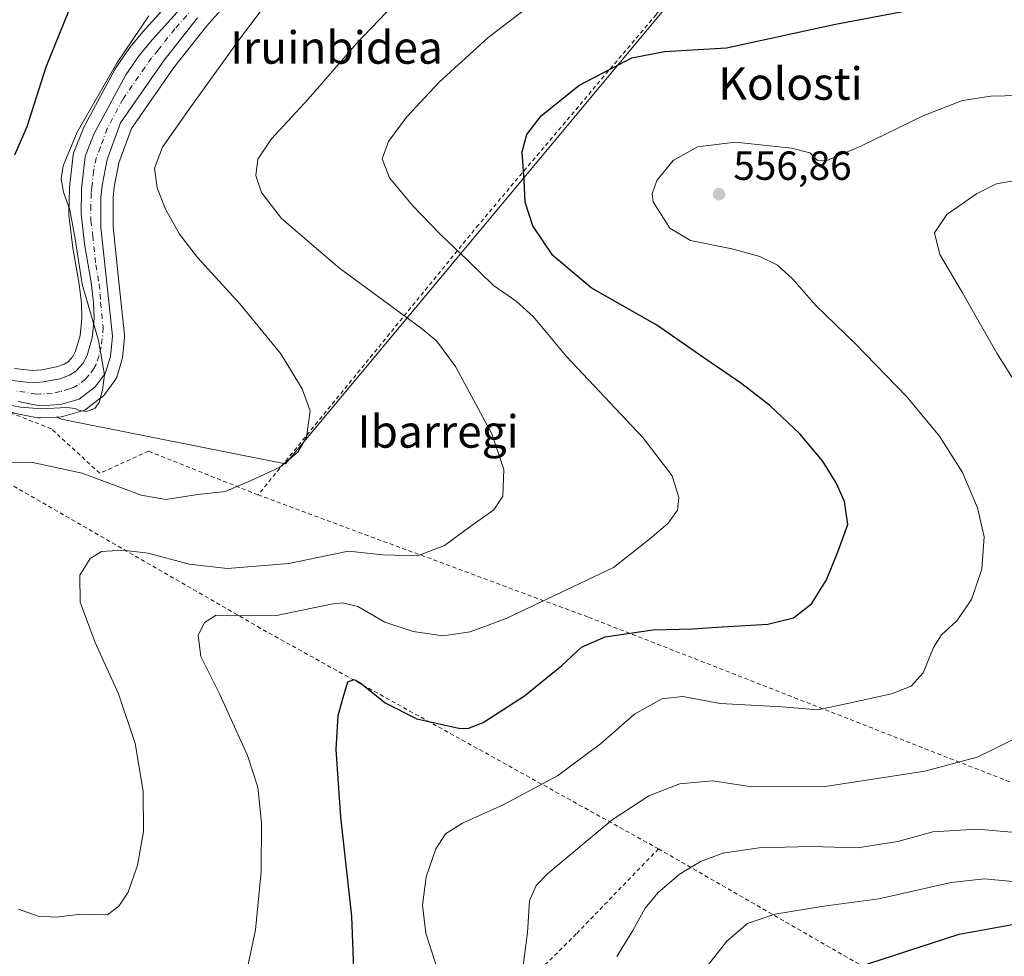
# Model space of a CAD drawing. Units: metres. Extents: x 596889 to 600322, y 4752249 to 4754612.
# Drawn here: x 599570 to 599813, y 4753138 to 4753369 of the extents above; entities that cross this region are included whole.
import ezdxf
from ezdxf.enums import TextEntityAlignment as Align

# ---------------------------------------------------------------- set-up
doc = ezdxf.new("R2010")
doc.units = ezdxf.units.M
doc.header["$MEASUREMENT"] = 0
doc.linetypes.add('DGN Style 2', pattern=[1.6480167562047852, 0.988810053722871, -0.6592067024819142])
doc.linetypes.add('DGN Style 4', pattern=[2.6384748266838614, 1.318413404963828, -0.6592067024819142, 0.001648016756204785, -0.6592067024819142])
for name, color, linetype, lineweight in [('Alambrada', 7, 'DGN Style 2', 0), ('Carretera de calzada única Cxs', 7, 'Continuous', 13), ('Carretera de calzada única eje', 7, 'DGN Style 4', 0), ('Cultivos leñosos CxS', 92, 'Continuous', 0), ('Curva de nivel maestra', 30, 'Continuous', 30), ('Curva de nivel normal', 30, 'Continuous', 0), ('Núcleo urbano CxS', 7, 'Continuous', 0), ('Pastizal CxS', 92, 'Continuous', 0), ('Prado CxS', 92, 'Continuous', 0), ('Punto de cota en terreno', 7, 'Continuous', 0), ('Rótulo de punto de cota en terreno', 7, 'Continuous', 0), ('Texto cartográfico', 7, 'Continuous', 0)]:
    doc.layers.add(name, color=color, linetype=linetype, lineweight=lineweight)
doc.styles.add('Style-Arial', font='txt')

# ---------------------------------------------------------------- blocks, each defined once
blk = doc.blocks.new('*U9')
at = {"layer": 'Prado CxS', "color": 92, "linetype": 'Continuous', "lineweight": 0}
for points in [[(599617.2786999998, 4753384.5931, 531.3466000000044), (599600.4299, 4753365.866699999, 529.4753999999957), (599600.3545000004, 4753365.7795, 529.4743000000017), (599597.1671000002, 4753361.920499999, 529.5089000000007), (599597.0138999998, 4753361.7183, 529.4799000000058), (599593.7238999996, 4753356.9683, 528.7859999999928), (599593.5919000005, 4753356.7601, 528.7639000000054), (599593.5456999998, 4753356.676700001, 528.758600000001), (599585.6756999996, 4753341.9867, 528.9603999999963), (599585.5279000001, 4753341.667500001, 528.9487999999983), (599583.3778999997, 4753336.1975, 528.7902999999933), (599583.2583, 4753335.8225, 528.7948999999935), (599583.1889000004, 4753335.4351, 528.8316000000051), (599582.2988999998, 4753327.515100001, 529.8684000000068), (599582.2811000004, 4753327.257900001, 529.8494000000064), (599582.1211000001, 4753321.087900001, 529.4361999999965), (599582.1201, 4753321.0101, 529.4297999999981), (599582.1402000004, 4753320.663699999, 529.4110999999976), (599583.0000999998, 4753313.263699999, 529.1523000000016), (599583.0247, 4753313.0941, 529.1477000000014), (599584.6697000006, 4753303.6699, 529.1419000000024), (599585.2159000002, 4753298.9363, 529.2488000000012), (599585.3443, 4753295.195900001, 529.2704999999987), (599584.8756999997, 4753291.005100001, 529.1214000000036), (599583.7960999999, 4753287.151699999, 528.9511000000057), (599583.0884999996, 4753285.798699999, 528.9624999999943), (599581.9375, 4753284.525699999, 528.9616999999998), (599580.9605, 4753283.931100001, 528.9483000000037), (599579.0899, 4753283.2601, 528.9030999999959), (599575.4650999998, 4753282.547900001, 528.967499999999), (599573.1747000003, 4753282.3729, 529.0473999999958), (599568.7109000003, 4753282.876900001, 528.8362999999954)], [(599729.6961000003, 4753372.324899999, 546.9958000000044), (599635.5569000002, 4753259.362500001, 534.372000000003), (599580.6438999996, 4753270.345100001, 530.1820000000008), (599578.9808999998, 4753270.918500001, 530.1584000000003), (599580.2276999997, 4753270.984099999, 530.0929999999935), (599580.5909000002, 4753271.025699999, 530.0709999999963), (599580.9024999999, 4753271.097899999, 530.0469000000012), (599585.4725000003, 4753272.4179, 529.8816999999982), (599585.8240999999, 4753272.543500001, 529.8714999999938), (599586.1571000004, 4753272.7119, 529.8705999999949), (599586.4669000005, 4753272.920299999, 529.8683000000019), (599590.4269000003, 4753275.960300001, 529.9135999999999), (599590.7429000001, 4753276.240499999, 529.9119000000064), (599591.0164999999, 4753276.562100001, 529.904999999999), (599593.4665000001, 4753279.892100001, 529.9627999999939), (599593.7270999998, 4753280.316099999, 529.9845000000059), (599593.9140999997, 4753280.777100001, 529.9991000000009), (599595.2141000004, 4753284.947100001, 530.1524999999965), (599595.3044999996, 4753285.3191, 530.1667000000016), (599595.3339000001, 4753285.529100001, 530.1723999999958), (599595.8539000005, 4753290.519099999, 530.2641000000004), (599595.8701, 4753290.8301, 530.2667999999976), (599595.8531, 4753291.148700001, 530.266499999998), (599594.5330999997, 4753303.508300001, 530.5725999999995), (599593.0100999996, 4753317.799500001, 530.7899000000034), (599593.0100999996, 4753324.891899999, 531.0862999999954), (599593.2713000001, 4753327.532500001, 531.2681000000011), (599594.4489000002, 4753333.533500001, 531.7057000000059), (599597.5352999996, 4753342.0163, 531.5106999999989), (599608.0109000001, 4753357.052300001, 532.1698000000034), (599616.1009000001, 4753367.312899999, 532.3709999999992), (599665.4342, 4753422.798900001, 534.0865999999951)]]:
    blk.add_polyline3d(points, dxfattribs=at)
blk = doc.blocks.new('5PATER')
at = {"layer": 'Cultivos leñosos CxS', "linetype": 'Continuous', "lineweight": 0}
h = blk.add_hatch(color=51, dxfattribs=at)
edge = h.paths.add_edge_path()
edge.add_ellipse((0, 0), major_axis=(-0.1095731443231308, -0.1110710700762829), ratio=0.9994222409660322, start_angle=0, end_angle=360)

msp = doc.modelspace()

# ---------------------------------------------------------------- linework, layer by layer
at = {"layer": 'Alambrada', "color": 7, "linetype": 'DGN Style 2', "lineweight": 0, "extrusion": (0.4876064820530339, 0.8715506291744781, 0.05137528049009341), "elevation": 4435083.459743301, "flags": 128}
msp.add_lwpolyline([(1797354.548342293, -227591.3468068452), (1797209.201375901, -227558.4673868852), (1797157.703425391, -227551.1949830819)], dxfattribs=at)
at = {"layer": 'Alambrada', "color": 7, "linetype": 'DGN Style 2', "lineweight": 0}
for points in [[(599793.3201000001, 4753449.090100001, 543.3395000000019), (599726.8601000002, 4753370.040100001, 547.8678999999975), (599683.1001000004, 4753318.290100001, 547.4306999999973), (599628.7600999996, 4753251.7301, 538.3997999999992)], [(599628.7600999996, 4753251.7301, 538.3997999999992), (599601.7701000003, 4753262.5101, 534.5488999999943), (599589.7401000002, 4753257.0701, 534.858600000007), (599577.8101000005, 4753268.0001, 535.4036000000051), (599568.3501000004, 4753271.7401, 532.0004999999946), (599553.7701000003, 4753276.0701, 531.9293999999937), (599551.0000999998, 4753276.5601, 531.6953999999969), (599548.1901000004, 4753276.770099999, 531.4844000000012), (599545.3800999997, 4753276.710100001, 531.2342999999964), (599542.5900999998, 4753276.370100001, 531.1022999999988), (599539.8400999998, 4753275.7501, 530.9649000000063), (599537.1700999998, 4753274.870100001, 530.9668999999994), (599534.6001000004, 4753273.720100001, 530.8315000000002), (599532.1501000002, 4753272.3301, 530.505799999999), (599529.8601000002, 4753270.700099999, 530.4483999999939), (599527.7301000003, 4753268.860099999, 530.600099999996), (599525.8000999996, 4753266.8101, 530.4676000000036), (599489.6801000005, 4753229.3301, 529.0092000000004)], [(599727.4600999998, 4753164.540100001, 562.8628999999928), (599629.3701, 4753218.860099999, 545.9585999999981), (599544.2301000003, 4753267.890100001, 532.6165999999939), (599498.0301000001, 4753219.020099999, 529.5274999999965)], [(599628.7600999996, 4753251.7301, 538.3997999999992), (599710.2600999996, 4753221.5801, 547.9296000000032), (599861.1601, 4753162.640100001, 568.7837000000001), (599910.7301000003, 4753144.5001, 586.3230999999942), (599900.7301000003, 4753090.1801, 597.1759000000021), (599898.2401000002, 4753066.630100001, 602.9616999999998)], [(599727.4600999998, 4753164.540100001, 562.8628999999928), (599707.2100999998, 4753143.590100001, 562.5527000000002), (599682.6201, 4753119.200099999, 555.720100000006), (599643.5701000001, 4753081.7601, 556.0730999999942), (599654.1401000004, 4753067.8101, 559.7927999999956), (599667.8601000002, 4753044.7301, 564.4559000000008), (599685.1001000004, 4753023.290100001, 568.4284999999945), (599710.6201, 4753005.130100001, 573.4363000000012), (599743.6101000002, 4752982.8201, 576.8885000000009), (599779.8400999998, 4752960.1601, 582.8706999999995), (599818.0500999996, 4752944.190099999, 591.3886999999959), (599837.7401000002, 4752936.340100001, 592.8730999999971), (599870.6901000004, 4752909.2601, 615.2951999999932), (599939.7600999996, 4752948.790100001, 620.7660999999935), (599910.1601, 4752989.6601, 609.7219000000041), (599908.0301000001, 4752996.1801, 609.7694000000047), (599906.6401000004, 4753003.0701, 609.2234000000026), (599901.5701000001, 4753032.7501, 607.5219999999972), (599898.2401000002, 4753066.630100001, 602.9616999999998)]]:
    msp.add_polyline3d(points, dxfattribs=at)
at = {"layer": 'Carretera de calzada única Cxs', "color": 7, "linetype": 'Continuous', "lineweight": 13}
for points in [[(599568.1601, 4753279.920100001, 529.870299999995), (599573.1201, 4753279.360099999, 529.8159000000014), (599575.8701, 4753279.5701, 529.7942000000039), (599579.8901000004, 4753280.360099999, 529.728099999993), (599582.2600999996, 4753281.210100001, 529.618100000007), (599583.8701, 4753282.190099999, 529.622000000003), (599585.5701000001, 4753284.0701, 529.6967000000004), (599586.6001000004, 4753286.040100001, 529.720100000006), (599587.8300999999, 4753290.4301, 529.8432999999932), (599588.3501000004, 4753295.0801, 530.1128000000026), (599588.2100999998, 4753299.1601, 530.3380000000034), (599587.6401000004, 4753304.100099999, 530.5099000000046), (599585.9801000003, 4753313.610099999, 530.5237000000052), (599585.1201, 4753321.0101, 530.8019999999962), (599585.2801000001, 4753327.1801, 531.0440999999992), (599586.1700999998, 4753335.100099999, 531.6802000000025), (599588.3201000001, 4753340.5701, 531.7430000000022), (599596.1901000004, 4753355.2601, 531.9023000000016), (599599.4801000003, 4753360.0101, 532.2569999999978), (599602.6601, 4753363.860099999, 531.980899999995), (599619.5301000001, 4753382.610099999, 532.9444999999978)], [(599568.1601, 4753279.920100001, 529.870299999995), (599573.1201, 4753279.360099999, 529.8159000000014), (599575.8701, 4753279.5701, 529.7942000000039), (599579.8901000004, 4753280.360099999, 529.728099999993), (599582.2600999996, 4753281.210100001, 529.618100000007), (599583.8701, 4753282.190099999, 529.622000000003), (599585.5701000001, 4753284.0701, 529.6967000000004), (599586.6001000004, 4753286.040100001, 529.720100000006), (599587.8300999999, 4753290.4301, 529.8432999999932), (599588.3501000004, 4753295.0801, 530.1128000000026), (599588.2100999998, 4753299.1601, 530.3380000000034), (599587.6401000004, 4753304.100099999, 530.5099000000046), (599585.9801000003, 4753313.610099999, 530.5237000000052), (599585.1201, 4753321.0101, 530.8019999999962), (599585.2801000001, 4753327.1801, 531.0440999999992), (599586.1700999998, 4753335.100099999, 531.6802000000025), (599588.3201000001, 4753340.5701, 531.7430000000022), (599596.1901000004, 4753355.2601, 531.9023000000016), (599599.4801000003, 4753360.0101, 532.2569999999978), (599602.6601, 4753363.860099999, 531.980899999995), (599619.5301000001, 4753382.610099999, 532.9444999999978)], [(599613.8000999996, 4753369.2401, 532.7494000000006), (599605.6001000004, 4753358.840100001, 532.6399999999994), (599594.8501000004, 4753343.4101, 531.8138999999937), (599591.5500999996, 4753334.340100001, 531.5859000000055), (599590.3000999996, 4753327.970100001, 531.4933000000019), (599590.0100999996, 4753325.040100001, 531.4242999999988), (599590.0100999996, 4753317.640100001, 530.9924000000028), (599591.5500999996, 4753303.190099999, 530.6232000000019), (599592.8701, 4753290.8301, 530.4557999999961), (599592.3501000004, 4753285.840100001, 530.5338000000047), (599591.0500999996, 4753281.670100001, 530.7841999999946), (599588.6001000004, 4753278.340100001, 530.4398999999976), (599584.6401000004, 4753275.300100001, 531.7546000000002), (599580.0701000001, 4753273.9801, 531.8411000000051), (599574.9401000004, 4753273.710100001, 530.6125999999931), (599569.6001000004, 4753274.710100001, 530.7329000000027)], [(599613.8000999996, 4753369.2401, 532.7494000000006), (599605.6001000004, 4753358.840100001, 532.6399999999994), (599594.8501000004, 4753343.4101, 531.8138999999937), (599591.5500999996, 4753334.340100001, 531.5859000000055), (599590.3000999996, 4753327.970100001, 531.4933000000019), (599590.0100999996, 4753325.040100001, 531.4242999999988), (599590.0100999996, 4753317.640100001, 530.9924000000028), (599591.5500999996, 4753303.190099999, 530.6232000000019), (599592.8701, 4753290.8301, 530.4557999999961), (599592.3501000004, 4753285.840100001, 530.5338000000047), (599591.0500999996, 4753281.670100001, 530.7841999999946), (599588.6001000004, 4753278.340100001, 530.4398999999976), (599584.6401000004, 4753275.300100001, 531.7546000000002), (599580.0701000001, 4753273.9801, 531.8411000000051), (599574.9401000004, 4753273.710100001, 530.6125999999931), (599569.6001000004, 4753274.710100001, 530.7329000000027)]]:
    msp.add_polyline3d(points, dxfattribs=at)
at = {"layer": 'Carretera de calzada única eje', "color": 7, "linetype": 'DGN Style 4', "lineweight": 0}
msp.add_polyline3d([(599616.6700999998, 4753375.9301, 532.7872000000061), (599608.2301000003, 4753366.550100001, 532.2366000000038), (599604.1201, 4753361.340100001, 532.1524000000063), (599602.5301000001, 4753359.420100001, 531.9429999999993), (599600.8901000004, 4753357.050100001, 531.991399999999), (599595.5100999996, 4753349.3301, 531.7525000000023), (599591.5701000001, 4753341.9901, 531.5075999999972), (599589.9200999998, 4753337.440099999, 531.5494000000035), (599588.8501000004, 4753334.720100001, 531.5166000000027), (599588.2301000003, 4753331.540100001, 531.3536000000023), (599587.7801000001, 4753327.5801, 531.1420999999973), (599587.6401000004, 4753326.100099999, 531.0921999999991), (599587.5701000001, 4753323.020099999, 531.0215000000027), (599587.5701000001, 4753319.3301, 530.9051999999938), (599588.0000999998, 4753315.630100001, 530.803700000004), (599588.7600999996, 4753308.4101, 530.6110999999946), (599589.6001000004, 4753303.6501, 530.5650000000023), (599589.8701, 4753301.1801, 530.5081000000064), (599589.9401000004, 4753299.140100001, 530.4306999999973), (599590.6001000004, 4753292.940099999, 530.1392000000051), (599590.0800999999, 4753288.140100001, 530.045100000003), (599589.4801000003, 4753285.9301, 530.0436000000045), (599588.8201000001, 4753283.840100001, 530.011799999993), (599588.3000999996, 4753282.860099999, 529.9259000000021), (599587.0800999999, 4753281.210100001, 529.7926000000007), (599586.2301000003, 4753280.2601, 529.804999999993), (599584.2600999996, 4753278.7501, 529.7820999999967), (599583.4600999998, 4753278.2501, 529.7621999999974), (599582.2600999996, 4753277.8301, 529.7265000000043), (599579.9801000003, 4753277.170100001, 529.9054999999935), (599577.9801000003, 4753276.7601, 529.9306999999973), (599575.3901000004, 4753276.640100001, 529.9112000000023), (599574.0301000001, 4753276.540100001, 529.9345999999932), (599571.3501000004, 4753277.040100001, 529.8717000000033), (599568.8701, 4753277.3101, 529.866200000004)], dxfattribs=at)
at = {"layer": 'Curva de nivel maestra', "color": 30, "linetype": 'Continuous', "lineweight": 30, "flags": 128}
for points, elevation in [([(599584.25, 4753376.440099999), (599576.4699999997, 4753357.110099999), (599571.7300000006, 4753342.440099999), (599568.6900000004, 4753335.440099999)], 525), ([(599652.5800000001, 4753128.280099999), (599651.8899999997, 4753147.9301), (599649.1799999997, 4753172.370100001), (599648.0300000003, 4753189.030099999), (599648.5300000003, 4753197.390100001), (599649.7699999996, 4753201.8301), (599650.8600000005, 4753205.6801), (599652.4500000002, 4753206.2601), (599653.8200000003, 4753205.550100001), (599660.1200000001, 4753200.5001), (599667.8600000005, 4753196.600099999), (599678.2300000006, 4753194.300100001), (599680.4400000004, 4753194.210100001), (599684.2800000003, 4753195.690099999), (599694.4000000004, 4753202.2501), (599703.6500000004, 4753209.720100001), (599708.4900000002, 4753214.1801), (599714.3399999999, 4753216.790100001), (599726.0700000003, 4753218.460100001), (599735.8799999999, 4753218.710100001), (599743.2000000002, 4753219.2501), (599754.4299999997, 4753219.920100001), (599760.7300000006, 4753221.4801), (599765.1900000004, 4753224.9001), (599768.8499999996, 4753230.770099999), (599771.8200000003, 4753238.110099999), (599774.0999999996, 4753244.440099999), (599773.29, 4753250.110099999), (599771.29, 4753254.6801), (599767.8700000001, 4753260.100099999), (599762.3399999999, 4753266.780099999), (599754.8799999999, 4753273.800100001), (599747.9699999997, 4753279.110099999), (599737.5899999999, 4753286.220100001), (599727.0700000003, 4753293.5801), (599710.8499999996, 4753302.7601), (599701.3799999999, 4753310.6801), (599696.5099999999, 4753318.0601), (599694.6200000001, 4753323.8201), (599694.3200000003, 4753329.1601), (599693.8700000001, 4753336.270099999), (599694.9800000006, 4753340.5601), (599698.5499999998, 4753345.140100001), (599707.8600000005, 4753352.600099999), (599720.8799999999, 4753359.4001), (599728.9500000002, 4753360.9901), (599744.2100000001, 4753361.880100001), (599771.0700000003, 4753367.690099999), (599788.0700000003, 4753370.890100001)], 550), ([(599775.7400000002, 4753135.140100001), (599801.5899999999, 4753143.5001), (599818.7400000002, 4753146.610099999)], 575)]:
    msp.add_lwpolyline(points, dxfattribs=dict(at, elevation=elevation))
at = {"layer": 'Curva de nivel normal', "color": 30, "linetype": 'Continuous', "lineweight": 0, "flags": 128}
for points, elevation in [([(599563.3600000005, 4753259.67), (599572.8300000001, 4753259.800000001), (599585.4199999999, 4753257.119999999), (599599.9699999997, 4753251.640000001), (599606.0199999996, 4753250.58), (599613.8899999997, 4753251.82), (599620.6900000004, 4753252.600000001), (599627.0700000003, 4753255.26), (599634.1200000001, 4753258.58), (599638.5899999999, 4753262.289999999), (599640.6600000003, 4753265.960000001), (599641.5800000001, 4753272.439999999), (599639.6299999999, 4753277.850000001), (599634.4000000004, 4753286.470000001), (599624.3499999996, 4753298.720000001), (599613.8399999999, 4753310.199999999), (599609.4199999999, 4753315.970000001), (599605.9800000006, 4753322.09), (599603.8799999999, 4753327.4), (599603.2400000002, 4753332.26), (599605.2100000001, 4753337.439999999), (599611.7999999998, 4753346.77), (599624.4299999997, 4753364.380000001), (599651.5300000003, 4753400.189999999)], 535), ([(599569.7400000002, 4753149.65), (599574.5700000003, 4753147.949999999), (599579.0700000003, 4753147.730000001), (599585.0700000003, 4753148.439999999), (599591.6699999999, 4753148.26), (599594.4699999997, 4753150.390000001), (599596.7599999999, 4753153.83), (599599.0800000001, 4753160.539999999), (599600.5499999998, 4753168.77), (599600.4600000001, 4753178.77), (599598.4299999997, 4753190.449999999), (599594.3600000005, 4753202.720000001), (599588.6399999997, 4753215.34), (599584.9299999997, 4753225.300000001), (599584.7999999998, 4753231.960000001), (599587.3799999999, 4753236.08), (599590.1299999999, 4753237.83), (599595.4100000003, 4753238.15), (599601.7100000001, 4753237.380000001), (599611.7699999996, 4753234.699999999), (599621.2300000006, 4753233.600000001), (599636.3700000001, 4753234.84), (599651.0599999996, 4753237.84), (599659.5300000003, 4753236.960000001), (599668.0999999996, 4753236.74), (599674.7400000002, 4753239.24), (599680.9199999999, 4753243.859999999), (599686.9000000004, 4753248.029999999), (599689.0999999996, 4753251.439999999), (599689.3600000005, 4753258.02), (599686.4100000003, 4753266.77), (599677.4299999997, 4753283.359999999), (599672.7400000002, 4753289.710000001), (599668.9699999997, 4753292.810000001), (599648.8099999996, 4753307.619999999), (599634.5099999999, 4753319.869999999), (599629.5899999999, 4753326.210000001), (599628.1799999997, 4753330.439999999), (599628.7000000002, 4753334.439999999), (599632.0599999996, 4753339.449999999), (599641.0800000001, 4753349.230000001), (599653.0700000003, 4753363), (599665.7400000002, 4753376.369999999)], 540), ([(599699.9600000001, 4753375.51), (599685.4600000001, 4753364.439999999), (599673.4100000003, 4753353.449999999), (599665.3499999996, 4753344.789999999), (599660.8799999999, 4753338.77), (599659.3600000005, 4753334.51), (599661.1900000004, 4753329.880000001), (599666.8700000001, 4753322.99), (599673.7400000002, 4753315.869999999), (599680.3099999996, 4753309.680000001), (599686.79, 4753303.32), (599692.3700000001, 4753299.449999999), (599696.5599999996, 4753295.699999999), (599704.8200000003, 4753285.84), (599723.5999999996, 4753265.869999999), (599730.7999999998, 4753256.449999999), (599732.4900000002, 4753251.109999999), (599732.1200000001, 4753247.960000001), (599729.8499999996, 4753244.730000001), (599725.7599999999, 4753241.220000001), (599716.3600000005, 4753233.869999999), (599689.9199999999, 4753221.32), (599681.0599999996, 4753217.980000001), (599674.4100000003, 4753217.050000001), (599666.9800000006, 4753218.09), (599660.0499999998, 4753220.42), (599653.3200000003, 4753224.199999999), (599649.5, 4753225.109999999), (599646.7400000002, 4753224.779999999), (599633.3399999999, 4753222.060000001), (599622.1299999999, 4753221.980000001), (599618.4100000003, 4753222.140000001), (599615.5300000003, 4753220.289999999), (599613.9800000006, 4753217.08), (599614.6900000004, 4753211.930000001), (599619.3499999996, 4753202.52), (599626.1500000004, 4753187.5), (599628.7300000006, 4753179.710000001), (599629.5999999996, 4753170.949999999), (599629.5099999999, 4753158.939999999), (599628.1500000004, 4753144.600000001), (599625.2699999996, 4753131.060000001)], 545), ([(599601.8499999996, 4753369.77), (599593.9800000006, 4753358.109999999), (599584.2000000002, 4753341.060000001), (599580.7400000002, 4753332.83), (599580.2300000006, 4753329.619999999), (599580.8099999996, 4753326.33), (599582.3499999996, 4753321.949999999), (599583.7000000002, 4753314.82), (599585.3700000001, 4753303.619999999), (599589.4199999999, 4753289.76), (599590.8899999997, 4753281.32), (599590.4199999999, 4753277.5), (599589.6200000001, 4753274.51), (599588.5099999999, 4753272.99), (599586.4699999997, 4753272.279999999), (599584.7000000002, 4753272.49), (599583.6900000004, 4753273.050000001), (599581.5300000003, 4753273.289999999), (599575.3899999997, 4753272.930000001), (599570.1900000004, 4753273.359999999), (599564.9600000001, 4753274.34)], 530), ([(599672.9600000001, 4753134.84), (599670.0999999996, 4753143.779999999), (599669.3099999996, 4753150.630000001), (599670.2199999997, 4753157.67), (599672.5999999996, 4753164.529999999), (599674.9299999997, 4753168.25), (599679.1699999999, 4753170.859999999), (599689.3600000005, 4753175.460000001), (599702.5999999996, 4753182.529999999), (599713.2000000002, 4753190.439999999), (599721.5499999998, 4753197.699999999), (599728.2599999999, 4753201.5), (599733.4900000002, 4753202.039999999), (599742.6500000004, 4753200.359999999), (599757.9699999997, 4753199.539999999), (599766.6299999999, 4753198.779999999), (599774.0700000003, 4753200.34), (599784.9100000003, 4753202.76), (599789.7400000002, 4753204.600000001), (599792.7000000002, 4753207.859999999), (599795.25, 4753214.109999999), (599797.2599999999, 4753217.24), (599800.9900000002, 4753220.699999999), (599804.6100000005, 4753225.949999999), (599807.2000000002, 4753233.4), (599807.7400000002, 4753241.439999999), (599806.0800000001, 4753248.57), (599802.3799999999, 4753257.220000001), (599796.7599999999, 4753266.230000001), (599788.7300000006, 4753275.779999999), (599775.8499999996, 4753289.130000001), (599766.3399999999, 4753298.32), (599760.4600000001, 4753304.930000001), (599756.79, 4753308.32), (599752.4500000002, 4753310.439999999), (599745.5499999998, 4753312.350000001), (599735.3200000003, 4753314.42), (599730.2300000006, 4753317.460000001), (599726.1299999999, 4753323.939999999), (599725.8700000001, 4753325.869999999), (599727.0899999999, 4753329.199999999), (599731.0700000003, 4753334.100000001), (599737.0700000003, 4753337.480000001), (599746.4600000001, 4753338.66), (599760.29, 4753337.119999999), (599764.7999999998, 4753335.980000001), (599766.5899999999, 4753334.24), (599768.9299999997, 4753334.100000001), (599777.3600000005, 4753337.630000001), (599792.8499999996, 4753345.230000001), (599802.4100000003, 4753348.880000001), (599809.4100000003, 4753349.930000001), (599819.7400000002, 4753350.189999999)], 555), ([(599816.75, 4753329.439999999), (599810.79, 4753328.350000001), (599805.8700000001, 4753325.91), (599798.5599999996, 4753320.800000001), (599795.4800000006, 4753316.32), (599796.8399999999, 4753310.960000001), (599802.3899999997, 4753301.5), (599810.8300000001, 4753286.630000001), (599821.7100000001, 4753269.41)], 560), ([(599817.6200000001, 4753192.810000001), (599806.0199999996, 4753187.16), (599793.0899999999, 4753183.699999999), (599769.0899999999, 4753179.970000001), (599750.5, 4753179.83), (599740.7400000002, 4753181.310000001), (599732.7400000002, 4753180.539999999), (599725.0700000003, 4753177.619999999), (599716.0700000003, 4753171.699999999), (599700.1799999997, 4753158.42), (599697.3300000001, 4753155.49), (599695.6500000004, 4753151.699999999), (599695.1799999997, 4753143.92), (599693.9600000001, 4753134.529999999)], 560), ([(599717.1799999997, 4753138.029999999), (599721.1699999999, 4753144.42), (599724.2100000001, 4753149.92), (599727.3200000003, 4753153.699999999), (599732.5999999996, 4753158.180000001), (599737.8499999996, 4753161.42), (599743.3600000005, 4753163.49), (599752.2599999999, 4753164.82), (599765.1200000001, 4753165.15), (599776.5, 4753164.810000001), (599786.5, 4753166.32), (599795.0899999999, 4753168.74), (599806, 4753169.369999999), (599827.7800000003, 4753167.480000001)], 565), ([(599738.2999999998, 4753134.109999999), (599744.3300000001, 4753141.77), (599749.4400000004, 4753146.100000001), (599756.1699999999, 4753148.439999999), (599768.2400000002, 4753150.369999999), (599781.75, 4753152.25), (599799.5800000001, 4753156.199999999), (599807.7000000002, 4753157.180000001), (599824.4299999997, 4753155.57)], 570)]:
    msp.add_lwpolyline(points, dxfattribs=dict(at, elevation=elevation))
at = {"layer": 'Núcleo urbano CxS', "color": 7, "linetype": 'Continuous', "lineweight": 0}
for points in [[(599665.4342, 4753422.798900001, 534.0865999999951), (599616.1009000001, 4753367.312899999, 532.3709999999992), (599608.0109000001, 4753357.052300001, 532.1698000000034), (599597.5352999996, 4753342.0163, 531.5106999999989), (599594.4489000002, 4753333.533500001, 531.7057000000059), (599593.2713000001, 4753327.532500001, 531.2681000000011), (599593.0100999996, 4753324.891899999, 531.0862999999954), (599593.0100999996, 4753317.799500001, 530.7899000000034), (599594.5330999997, 4753303.508300001, 530.5725999999995), (599595.8531, 4753291.148700001, 530.266499999998), (599595.8701, 4753290.8301, 530.2667999999976), (599595.8539000005, 4753290.519099999, 530.2641000000004), (599595.3339000001, 4753285.529100001, 530.1723999999958), (599595.3044999996, 4753285.3191, 530.1667000000016), (599595.2141000004, 4753284.947100001, 530.1524999999965), (599593.9140999997, 4753280.777100001, 529.9991000000009), (599593.7270999998, 4753280.316099999, 529.9845000000059), (599593.4665000001, 4753279.892100001, 529.9627999999939), (599591.0164999999, 4753276.562100001, 529.904999999999), (599590.7429000001, 4753276.240499999, 529.9119000000064), (599590.4269000003, 4753275.960300001, 529.9135999999999), (599586.4669000005, 4753272.920299999, 529.8683000000019), (599586.1571000004, 4753272.7119, 529.8705999999949), (599585.8240999999, 4753272.543500001, 529.8714999999938), (599585.4725000003, 4753272.4179, 529.8816999999982), (599580.9024999999, 4753271.097899999, 530.0469000000012), (599580.5909000002, 4753271.025699999, 530.0709999999963), (599580.2276999997, 4753270.984099999, 530.0929999999935), (599578.9808999998, 4753270.918500001, 530.1584000000003), (599575.0976999998, 4753270.7141, 530.3957999999984), (599574.9401000004, 4753270.710100001, 530.404999999999), (599574.4035, 4753270.758500001, 530.4182000000001), (599569.0480000004, 4753271.761299999, 530.5470000000059)], [(599665.4342, 4753422.798900001, 534.0865999999951), (599616.1009000001, 4753367.312899999, 532.3709999999992), (599608.0109000001, 4753357.052300001, 532.1698000000034), (599597.5352999996, 4753342.0163, 531.5106999999989), (599594.4489000002, 4753333.533500001, 531.7057000000059), (599593.2713000001, 4753327.532500001, 531.2681000000011), (599593.0100999996, 4753324.891899999, 531.0862999999954), (599593.0100999996, 4753317.799500001, 530.7899000000034), (599594.5330999997, 4753303.508300001, 530.5725999999995), (599595.8531, 4753291.148700001, 530.266499999998), (599595.8701, 4753290.8301, 530.2667999999976), (599595.8539000005, 4753290.519099999, 530.2641000000004), (599595.3339000001, 4753285.529100001, 530.1723999999958), (599595.3044999996, 4753285.3191, 530.1667000000016), (599595.2141000004, 4753284.947100001, 530.1524999999965), (599593.9140999997, 4753280.777100001, 529.9991000000009), (599593.7270999998, 4753280.316099999, 529.9845000000059), (599593.4665000001, 4753279.892100001, 529.9627999999939), (599591.0164999999, 4753276.562100001, 529.904999999999), (599590.7429000001, 4753276.240499999, 529.9119000000064), (599590.4269000003, 4753275.960300001, 529.9135999999999), (599586.4669000005, 4753272.920299999, 529.8683000000019), (599586.1571000004, 4753272.7119, 529.8705999999949), (599585.8240999999, 4753272.543500001, 529.8714999999938), (599585.4725000003, 4753272.4179, 529.8816999999982), (599580.9024999999, 4753271.097899999, 530.0469000000012), (599580.5909000002, 4753271.025699999, 530.0709999999963), (599580.2276999997, 4753270.984099999, 530.0929999999935), (599578.9808999998, 4753270.918500001, 530.1584000000003)], [(599568.7109000003, 4753282.876900001, 528.8362999999954), (599573.1747000003, 4753282.3729, 529.0473999999958), (599575.4650999998, 4753282.547900001, 528.967499999999), (599579.0899, 4753283.2601, 528.9030999999959), (599580.9605, 4753283.931100001, 528.9483000000037), (599581.9375, 4753284.525699999, 528.9616999999998), (599583.0884999996, 4753285.798699999, 528.9624999999943), (599583.7960999999, 4753287.151699999, 528.9511000000057), (599584.8756999997, 4753291.005100001, 529.1214000000036), (599585.3443, 4753295.195900001, 529.2704999999987), (599585.2159000002, 4753298.9363, 529.2488000000012), (599584.6697000006, 4753303.6699, 529.1419000000024), (599583.0247, 4753313.0941, 529.1477000000014), (599583.0000999998, 4753313.263699999, 529.1523000000016), (599582.1402000004, 4753320.663699999, 529.4110999999976), (599582.1201, 4753321.0101, 529.4297999999981), (599582.1211000001, 4753321.087900001, 529.4361999999965), (599582.2811000004, 4753327.257900001, 529.8494000000064), (599582.2988999998, 4753327.515100001, 529.8684000000068), (599583.1889000004, 4753335.4351, 528.8316000000051), (599583.2583, 4753335.8225, 528.7948999999935), (599583.3778999997, 4753336.1975, 528.7902999999933), (599585.5279000001, 4753341.667500001, 528.9487999999983), (599585.6756999996, 4753341.9867, 528.9603999999963), (599593.5456999998, 4753356.676700001, 528.758600000001), (599593.5919000005, 4753356.7601, 528.7639000000054), (599593.7238999996, 4753356.9683, 528.7859999999928), (599597.0138999998, 4753361.7183, 529.4799000000058), (599597.1671000002, 4753361.920499999, 529.5089000000007), (599600.3545000004, 4753365.7795, 529.4743000000017), (599600.4299, 4753365.866699999, 529.4753999999957), (599617.2786999998, 4753384.5931, 531.3466000000044)], [(599617.2786999998, 4753384.5931, 531.3466000000044), (599600.4299, 4753365.866699999, 529.4753999999957), (599600.3545000004, 4753365.7795, 529.4743000000017), (599597.1671000002, 4753361.920499999, 529.5089000000007), (599597.0138999998, 4753361.7183, 529.4799000000058), (599593.7238999996, 4753356.9683, 528.7859999999928), (599593.5919000005, 4753356.7601, 528.7639000000054), (599593.5456999998, 4753356.676700001, 528.758600000001), (599585.6756999996, 4753341.9867, 528.9603999999963), (599585.5279000001, 4753341.667500001, 528.9487999999983), (599583.3778999997, 4753336.1975, 528.7902999999933), (599583.2583, 4753335.8225, 528.7948999999935), (599583.1889000004, 4753335.4351, 528.8316000000051), (599582.2988999998, 4753327.515100001, 529.8684000000068), (599582.2811000004, 4753327.257900001, 529.8494000000064), (599582.1211000001, 4753321.087900001, 529.4361999999965), (599582.1201, 4753321.0101, 529.4297999999981), (599582.1402000004, 4753320.663699999, 529.4110999999976), (599583.0000999998, 4753313.263699999, 529.1523000000016), (599583.0247, 4753313.0941, 529.1477000000014), (599584.6697000006, 4753303.6699, 529.1419000000024), (599585.2159000002, 4753298.9363, 529.2488000000012), (599585.3443, 4753295.195900001, 529.2704999999987), (599584.8756999997, 4753291.005100001, 529.1214000000036), (599583.7960999999, 4753287.151699999, 528.9511000000057), (599583.0884999996, 4753285.798699999, 528.9624999999943), (599581.9375, 4753284.525699999, 528.9616999999998), (599580.9605, 4753283.931100001, 528.9483000000037), (599579.0899, 4753283.2601, 528.9030999999959), (599575.4650999998, 4753282.547900001, 528.967499999999), (599573.1747000003, 4753282.3729, 529.0473999999958), (599568.7109000003, 4753282.876900001, 528.8362999999954)], [(599578.9808999998, 4753270.918500001, 530.1584000000003), (599575.0976999998, 4753270.7141, 530.3957999999984), (599574.9401000004, 4753270.710100001, 530.404999999999), (599574.4035, 4753270.758500001, 530.4182000000001), (599569.0480000004, 4753271.761299999, 530.5470000000059), (599568.7002999998, 4753271.848099999, 530.5524000000005), (599554.7379000002, 4753276.237700001, 530.2250000000058), (599548.4848999997, 4753276.892100001, 529.8304000000062), (599547.7735000001, 4753276.966499999, 529.7762999999978), (599543.2856999999, 4753276.576500001, 529.6100000000006), (599539.9155000001, 4753275.878500001, 529.5323000000062), (599539.4324000003, 4753275.6435, 529.5329000000056), (599533.8450999996, 4753272.925899999, 529.1613000000071), (599531.9205, 4753271.5799, 529.099000000002), (599530.1379000006, 4753270.333500001, 529.1113999999943), (599523.1491, 4753263.6447, 528.5917000000045), (599508.4079, 4753247.746900001, 527.6555999999982), (599490.3696999997, 4753229.1085, 526.1864999999962), (599488.1926999995, 4753226.7533, 526.1198000000004), (599472.2921000002, 4753209.566500001, 525.0706000000064)]]:
    msp.add_polyline3d(points, dxfattribs=at)
at = {"layer": 'Pastizal CxS', "color": 92, "linetype": 'Continuous', "lineweight": 0}
for points in [[(599569.0480000004, 4753271.761299999, 530.5470000000059), (599574.4035, 4753270.758500001, 530.4182000000001), (599574.9401000004, 4753270.710100001, 530.404999999999), (599575.0976999998, 4753270.7141, 530.3957999999984), (599578.9808999998, 4753270.918500001, 530.1584000000003), (599580.6438999996, 4753270.345100001, 530.1820000000008), (599635.5569000002, 4753259.362500001, 534.372000000003), (599729.6961000003, 4753372.324899999, 546.9958000000044), (599796.7449000003, 4753450.5579, 542.4660000000003), (599800.5856999997, 4753461.031500001, 540.3009000000021), (599802.9787, 4753469.060500001, 538.8993999999948), (599807.6086999997, 4753470.940500001, 539.014599999995), (599807.9801000003, 4753471.121900001, 539.0247999999992), (599808.1387999998, 4753471.2203, 539.0264000000025), (599812.3287000004, 4753474.000299999, 539.0503000000026), (599812.5491000004, 4753474.1613, 539.050700000007), (599817.2538000002, 4753477.9417, 538.9159000000072)], [(599578.9808999998, 4753270.918500001, 530.1584000000003), (599580.6438999996, 4753270.345100001, 530.1820000000008), (599635.5569000002, 4753259.362500001, 534.372000000003), (599729.6961000003, 4753372.324899999, 546.9958000000044), (599796.7449000003, 4753450.5579, 542.4660000000003), (599800.5856999997, 4753461.031500001, 540.3009000000021), (599802.9787, 4753469.060500001, 538.8993999999948)], [(599578.9808999998, 4753270.918500001, 530.1584000000003), (599575.0976999998, 4753270.7141, 530.3957999999984), (599574.9401000004, 4753270.710100001, 530.404999999999), (599574.4035, 4753270.758500001, 530.4182000000001), (599569.0480000004, 4753271.761299999, 530.5470000000059), (599568.7002999998, 4753271.848099999, 530.5524000000005), (599554.7379000002, 4753276.237700001, 530.2250000000058), (599548.4848999997, 4753276.892100001, 529.8304000000062), (599547.7735000001, 4753276.966499999, 529.7762999999978), (599543.2856999999, 4753276.576500001, 529.6100000000006), (599539.9155000001, 4753275.878500001, 529.5323000000062), (599539.4324000003, 4753275.6435, 529.5329000000056), (599533.8450999996, 4753272.925899999, 529.1613000000071), (599531.9205, 4753271.5799, 529.099000000002), (599530.1379000006, 4753270.333500001, 529.1113999999943), (599523.1491, 4753263.6447, 528.5917000000045), (599508.4079, 4753247.746900001, 527.6555999999982), (599490.3696999997, 4753229.1085, 526.1864999999962), (599488.1926999995, 4753226.7533, 526.1198000000004), (599472.2921000002, 4753209.566500001, 525.0706000000064)]]:
    msp.add_polyline3d(points, dxfattribs=at)
at = {"layer": 'Prado CxS', "color": 92, "linetype": 'Continuous', "lineweight": 0}
for points in [[(599578.9808999998, 4753270.918500001, 530.1584000000003), (599580.6438999996, 4753270.345100001, 530.1820000000008), (599635.5569000002, 4753259.362500001, 534.372000000003), (599729.6961000003, 4753372.324899999, 546.9958000000044), (599796.7449000003, 4753450.5579, 542.4660000000003), (599800.5856999997, 4753461.031500001, 540.3009000000021), (599802.9787, 4753469.060500001, 538.8993999999948)], [(599665.4342, 4753422.798900001, 534.0865999999951), (599616.1009000001, 4753367.312899999, 532.3709999999992), (599608.0109000001, 4753357.052300001, 532.1698000000034), (599597.5352999996, 4753342.0163, 531.5106999999989), (599594.4489000002, 4753333.533500001, 531.7057000000059), (599593.2713000001, 4753327.532500001, 531.2681000000011), (599593.0100999996, 4753324.891899999, 531.0862999999954), (599593.0100999996, 4753317.799500001, 530.7899000000034), (599594.5330999997, 4753303.508300001, 530.5725999999995), (599595.8531, 4753291.148700001, 530.266499999998), (599595.8701, 4753290.8301, 530.2667999999976), (599595.8539000005, 4753290.519099999, 530.2641000000004), (599595.3339000001, 4753285.529100001, 530.1723999999958), (599595.3044999996, 4753285.3191, 530.1667000000016), (599595.2141000004, 4753284.947100001, 530.1524999999965), (599593.9140999997, 4753280.777100001, 529.9991000000009), (599593.7270999998, 4753280.316099999, 529.9845000000059), (599593.4665000001, 4753279.892100001, 529.9627999999939), (599591.0164999999, 4753276.562100001, 529.904999999999), (599590.7429000001, 4753276.240499999, 529.9119000000064), (599590.4269000003, 4753275.960300001, 529.9135999999999), (599586.4669000005, 4753272.920299999, 529.8683000000019), (599586.1571000004, 4753272.7119, 529.8705999999949), (599585.8240999999, 4753272.543500001, 529.8714999999938), (599585.4725000003, 4753272.4179, 529.8816999999982), (599580.9024999999, 4753271.097899999, 530.0469000000012), (599580.5909000002, 4753271.025699999, 530.0709999999963), (599580.2276999997, 4753270.984099999, 530.0929999999935), (599578.9808999998, 4753270.918500001, 530.1584000000003)], [(599617.2786999998, 4753384.5931, 531.3466000000044), (599600.4299, 4753365.866699999, 529.4753999999957), (599600.3545000004, 4753365.7795, 529.4743000000017), (599597.1671000002, 4753361.920499999, 529.5089000000007), (599597.0138999998, 4753361.7183, 529.4799000000058), (599593.7238999996, 4753356.9683, 528.7859999999928), (599593.5919000005, 4753356.7601, 528.7639000000054), (599593.5456999998, 4753356.676700001, 528.758600000001), (599585.6756999996, 4753341.9867, 528.9603999999963), (599585.5279000001, 4753341.667500001, 528.9487999999983), (599583.3778999997, 4753336.1975, 528.7902999999933), (599583.2583, 4753335.8225, 528.7948999999935), (599583.1889000004, 4753335.4351, 528.8316000000051), (599582.2988999998, 4753327.515100001, 529.8684000000068), (599582.2811000004, 4753327.257900001, 529.8494000000064), (599582.1211000001, 4753321.087900001, 529.4361999999965), (599582.1201, 4753321.0101, 529.4297999999981), (599582.1402000004, 4753320.663699999, 529.4110999999976), (599583.0000999998, 4753313.263699999, 529.1523000000016), (599583.0247, 4753313.0941, 529.1477000000014), (599584.6697000006, 4753303.6699, 529.1419000000024), (599585.2159000002, 4753298.9363, 529.2488000000012), (599585.3443, 4753295.195900001, 529.2704999999987), (599584.8756999997, 4753291.005100001, 529.1214000000036), (599583.7960999999, 4753287.151699999, 528.9511000000057), (599583.0884999996, 4753285.798699999, 528.9624999999943), (599581.9375, 4753284.525699999, 528.9616999999998), (599580.9605, 4753283.931100001, 528.9483000000037), (599579.0899, 4753283.2601, 528.9030999999959), (599575.4650999998, 4753282.547900001, 528.967499999999), (599573.1747000003, 4753282.3729, 529.0473999999958), (599568.7109000003, 4753282.876900001, 528.8362999999954)]]:
    msp.add_polyline3d(points, dxfattribs=at)

# ---------------------------------------------------------------- block references
msp.add_blockref('*U9', (0, 0), dxfattribs=at)
at = {"layer": 'Punto de cota en terreno', "color": 7, "linetype": 'Continuous', "lineweight": 0, "xscale": 10, "yscale": 10, "zscale": 10}
msp.add_blockref('5PATER', (599742.3899999997, 4753325.82, 556.8600000000006), dxfattribs=at)

# ---------------------------------------------------------------- texts
at = {"layer": 'Rótulo de punto de cota en terreno', "color": 7, "linetype": 'Continuous', "lineweight": 0, "style": 'Style-Arial'}
msp.add_text('556,86', height=7.000000000000002, dxfattribs=at).set_placement((599745.9177999999, 4753329.347800001))
at = {"layer": 'Texto cartográfico', "color": 7, "linetype": 'Continuous', "lineweight": 0, "style": 'Style-Arial'}
for s, p in [('Iruinbidea', (599648.0835865856, 4753361.960150001)), ('Kolosti', (599760.0111914634, 4753353.08015)), ('Ibarregi', (599673.1661743905, 4753267.360149999))]:
    msp.add_text(s, height=8, dxfattribs=at).set_placement(p, align=Align.MIDDLE_CENTER)

doc.saveas('drawing.dxf')
